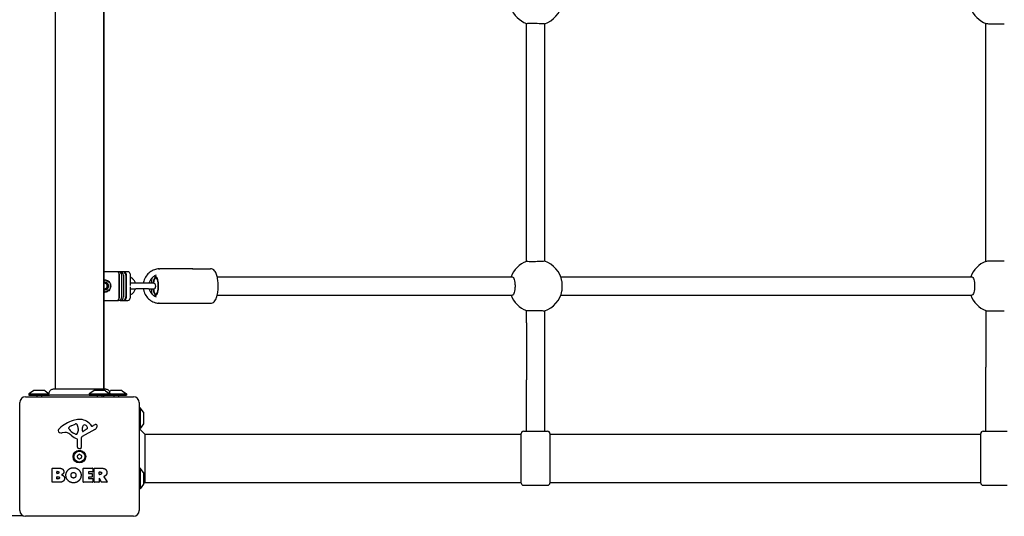
# Model space of a CAD drawing. Units: millimetres. Extents: x -5025 to 3915, y -2554 to 3797.
# Drawn here: x -462 to 395, y -872 to -440 of the extents above; entities that cross this region are included whole.
import ezdxf

# ---------------------------------------------------------------- set-up
doc = ezdxf.new("R2010")
doc.units = ezdxf.units.MM
doc.header["$LTSCALE"] = 50
doc.layers.add('SW_Toestellen', color=2, linetype='Continuous')

msp = doc.modelspace()

# ---------------------------------------------------------------- linework, layer by layer
at = {"layer": 'SW_Toestellen'}
for p, q in [((-430.5, -81.87), (-430.5, -761.13)), ((-388.5, -81.87), (-388.5, -761.13)), ((-388, -761.13), (-388, -81.87)), ((-20.5, -650.08), (-20.5, -442.92)), ((-20.5, -650.08), (-20.5, -442.92)), ((-4.5, -649.83), (-4.5, -443.17)), ((-4.5, -649.83), (-4.5, -443.17)), ((379.5, -650.07), (379.5, -442.93)), ((-380.34, -659), (-388, -659)), ((-376.88, -659), (-380.34, -659)), ((-375.58, -659), (-376.88, -659)), ((-375.58, -659), (-374.08, -659)), ((-371.97, -659), (-374.08, -659)), ((-370.87, -659), (-371.97, -659)), ((-367.41, -659), (-370.87, -659)), ((-340.16, -656.5), (-339.61, -656.5)), ((-311, -656.5), (-339.61, -656.5)), ((-311, -656.5), (-295.34, -656.5)), ((-387.13, -666.07), (-386.85, -666.24)), ((-386.85, -666.24), (-383.18, -668.46)), ((-374.97, -661), (-374.97, -682)), ((-374.82, -681), (-374.82, -662)), ((-372.72, -681), (-372.72, -662)), ((-371.22, -662), (-371.22, -681)), ((-369.11, -662), (-369.11, -681)), ((-368.96, -661), (-368.96, -682)), ((-365.41, -661), (-365.41, -670.9)), ((-289.55, -663.5), (-32.75, -663.5)), ((-289.55, -663.5), (-32.75, -663.5)), ((9.4, -663.5), (367.25, -663.5)), ((-385.95, -668.5), (-387.43, -668.5)), ((-385.95, -674.5), (-387.43, -674.5)), ((-386.85, -676.76), (-387.13, -676.93)), ((-383.18, -674.54), (-386.85, -676.76)), ((-382.71, -669.39), (-382.71, -673.61)), ((-360.48, -669), (-365.41, -669)), ((-365.41, -672.1), (-365.41, -682)), ((-365.41, -674), (-360.48, -674)), ((-349.51, -669), (-360.48, -669)), ((-349.51, -674), (-360.48, -674)), ((-345.49, -669), (-349.51, -669)), ((-349.51, -674), (-345.49, -674)), ((-388, -684), (-380.34, -684)), ((-380.34, -684), (-376.88, -684)), ((-376.88, -684), (-375.58, -684)), ((-374.08, -684), (-375.58, -684)), ((-374.08, -684), (-371.97, -684)), ((-371.97, -684), (-370.87, -684)), ((-370.87, -684), (-367.41, -684)), ((-289.55, -679.5), (-32.75, -679.5)), ((-289.55, -679.5), (-32.75, -679.5)), ((9.4, -679.5), (367.25, -679.5)), ((-340.16, -686.5), (-339.61, -686.5)), ((-339.61, -686.5), (-311, -686.5)), ((-311, -686.5), (-295.34, -686.5)), ((-20.5, -703.45), (-20.5, -692.92)), ((-20.5, -703.45), (-20.5, -692.92)), ((-4.5, -703.45), (-4.5, -693.17)), ((-4.5, -703.45), (-4.5, -693.17)), ((379.5, -692.93), (379.5, -742.24)), ((-20.5, -703.45), (-20.5, -753.26)), ((-20.5, -703.45), (-20.5, -753.26)), ((-4.5, -753.26), (-4.5, -703.45)), ((-4.5, -753.26), (-4.5, -703.45)), ((379.5, -798), (379.5, -742.24)), ((-20.5, -798), (-20.5, -753.26)), ((-20.5, -798), (-20.5, -753.26)), ((-4.5, -798), (-4.5, -753.26)), ((-4.5, -798), (-4.5, -753.26)), ((-449.6, -762.6), (-453.5, -765.5)), ((-439.7, -762.5), (-449.3, -762.5)), ((-439.4, -762.6), (-435.81, -765.27)), ((-432.09, -761.13), (-432.09, -761.13)), ((-397.1, -762.6), (-401, -765.5)), ((-387.2, -762.5), (-396.8, -762.5)), ((-386.9, -762.6), (-383, -765.5)), ((-386.89, -761.13), (-386.89, -761.13)), ((-382.6, -762.6), (-383.5, -763.27)), ((-372.7, -762.5), (-382.3, -762.5)), ((-372.4, -762.6), (-368.5, -765.5)), ((-456.5, -768), (-362.5, -768)), ((-453.5, -765.5), (-435.71, -765.5)), ((-453.5, -765.5), (-453.5, -766.5)), ((-453.5, -766.5), (-435.5, -766.5)), ((-446.51, -766.5), (-446.51, -768)), ((-442.49, -766.5), (-442.49, -768)), ((-401, -766.5), (-435.5, -766.5)), ((-401, -765.5), (-383, -765.5)), ((-401, -765.5), (-401, -766.5)), ((-401, -766.5), (-383, -766.5)), ((-394.01, -766.5), (-394.01, -768)), ((-389.99, -766.5), (-389.99, -768)), ((-383, -765.5), (-383, -766.5)), ((-383, -765.5), (-368.5, -765.5)), ((-383, -766.5), (-368.5, -766.5)), ((-379.51, -766.5), (-379.51, -768)), ((-375.49, -766.5), (-375.49, -768)), ((-368.5, -765.5), (-368.5, -766.5)), ((-461.5, -867), (-461.5, -773)), ((-357.5, -773), (-357.5, -867)), ((-356.5, -777.5), (-357.5, -777.5)), ((-356.5, -777.5), (-356.5, -795.5)), ((-353.6, -781.4), (-356.5, -777.5)), ((-353.5, -791.3), (-353.5, -781.7)), ((-418.59, -795.57), (-418.59, -794.81)), ((-416.77, -793.19), (-413.36, -791.77)), ((-410.65, -796.9), (-410.76, -798.46)), ((-410.64, -795.45), (-410.64, -796.69)), ((-396.12, -796.45), (-407.19, -802.52)), ((-406.95, -797.66), (-406.87, -794.81)), ((-402.76, -795.86), (-406.23, -798.07)), ((-400.23, -791.89), (-398.98, -793.42)), ((-398.49, -793.51), (-397.55, -793)), ((-356.5, -795.5), (-357.5, -795.5)), ((-352.5, -800.5), (-357.5, -795.5)), ((-353.6, -791.6), (-356.5, -795.5)), ((-422.08, -798.99), (-424.57, -799.38)), ((-413.02, -800.48), (-414.6, -799.61)), ((-411.27, -811.74), (-411.27, -805)), ((-407.97, -803.85), (-407.91, -812.2)), ((-352.5, -800.5), (-25, -800.5)), ((-352.5, -800.5), (-352.5, -842.5)), ((-351.35, -800.5), (-25, -800.5)), ((-25, -843), (-25, -800)), ((-25, -843), (-25, -800)), ((-23, -798), (-2, -798)), ((-23, -798), (-2, -798)), ((0, -800), (0, -843)), ((0, -800), (0, -843)), ((0, -800.5), (375, -800.5)), ((375, -843), (375, -800)), ((377, -798), (398, -798)), ((-408.93, -813.1), (-410.22, -812.93)), ((-433.31, -842.19), (-433.31, -830.3)), ((-433.11, -830.1), (-426.7, -830.1)), ((-406.16, -842.19), (-406.16, -830.3)), ((-405.96, -830.1), (-398.12, -830.1)), ((-397.92, -830.3), (-397.92, -833.08)), ((-396.58, -842.19), (-396.58, -830.3)), ((-396.38, -830.1), (-390.24, -830.1)), ((-356.5, -830), (-357.5, -830)), ((-356.5, -830), (-356.5, -848)), ((-353.6, -833.9), (-356.5, -830)), ((-429.11, -834.47), (-429.11, -833.21)), ((-429.09, -839.28), (-429.09, -837.72)), ((-428.91, -833.01), (-428.32, -833.01)), ((-428.25, -834.67), (-428.91, -834.67)), ((-428.89, -837.52), (-428.07, -837.52)), ((-428, -839.48), (-428.89, -839.48)), ((-401.75, -833.48), (-401.75, -834.42)), ((-401.75, -838.01), (-401.75, -838.99)), ((-398.12, -833.28), (-401.55, -833.28)), ((-401.55, -834.62), (-398.54, -834.62)), ((-398.54, -837.81), (-401.55, -837.81)), ((-401.55, -839.19), (-398, -839.19)), ((-398.34, -834.82), (-398.34, -837.61)), ((-397.8, -839.39), (-397.8, -842.19)), ((-392.32, -835.31), (-392.32, -833.59)), ((-392.32, -839.07), (-392.32, -842.19)), ((-392.12, -833.39), (-391.37, -833.39)), ((-391.31, -835.51), (-392.12, -835.51)), ((-390.16, -842.28), (-391.95, -838.97)), ((-388.12, -837.53), (-385.37, -842.08)), ((-353.5, -843.8), (-353.5, -834.2)), ((-427.39, -842.39), (-433.11, -842.39)), ((-398, -842.39), (-405.96, -842.39)), ((-392.52, -842.39), (-396.38, -842.39)), ((-385.54, -842.39), (-389.98, -842.39)), ((-356.5, -848), (-357.5, -848)), ((-353.6, -844.1), (-356.5, -848)), ((-352.5, -842.5), (-353.5, -843.5)), ((-352.5, -842.5), (-25, -842.5)), ((-352.5, -842.5), (-25, -842.5)), ((-23, -845), (-2, -845)), ((-23, -845), (-2, -845)), ((0, -842.5), (375, -842.5)), ((377, -845), (398, -845)), ((-458.68, -871.5), (-1157.32, -871.5)), ((-362.5, -872), (-456.5, -872))]:
    msp.add_line(p, q, dxfattribs=at)
for radius in [5.5, 4.75]:
    msp.add_circle((-409.5, -820), radius, dxfattribs=at)
for centre, radius, start, end in [((-12.16, -421.5), 23, 289.46153, 349.1386), ((-12.16, -421.5), 23, 289.46153, 349.1386), ((-12.16, -421.5), 23, 200.35441, 248.74753), ((-12.16, -421.5), 23, 200.35441, 248.74753), ((387.84, -421.5), 23, 200.35441, 248.75842), ((-12.16, -671.5), 23, 111.25247, 159.64559), ((-12.16, -671.5), 23, 111.25247, 159.64559), ((-12.16, -671.5), 23, 10.8614, 70.53847), ((-12.16, -671.5), 23, 10.8614, 70.53847), ((387.84, -671.5), 23, 111.24158, 159.64559), ((-367.41, -661), 2, 0, 90), ((-345.49, -671.5), 2.5, 270, 90), ((-12.16, -671.5), 23, 289.46153, 349.1386), ((-12.16, -671.5), 23, 289.46153, 349.1386), ((-367.41, -682), 2, 270, 0), ((-12.16, -671.5), 23, 200.35441, 248.74753), ((-12.16, -671.5), 23, 200.35441, 248.74753), ((387.84, -671.5), 23, 200.35441, 248.75812), ((-449.3, -763), 0.5, 90, 126.63416), ((-439.7, -763), 0.5, 53.36584, 90), ((-396.8, -763), 0.5, 90, 126.63416), ((-387.2, -763), 0.5, 53.36584, 90), ((-382.3, -763), 0.5, 90, 126.63416), ((-372.7, -763), 0.5, 53.36584, 90), ((-456.5, -773), 5, 90, 180), ((-394, -765.5), 6, 335.37568, 350.40593), ((-362.5, -773), 5, 0, 90), ((-409.06, -805.94), 18.35, 92.13023, 108.83226), ((-409.3, -799.34), 11.73, 39.36887, 92.13023), ((-354, -781.7), 0.5, 0, 36.63416), ((-425.08, -797.56), 2.8, 131.02302, 176.89035), ((-403.42, -822.46), 35.79, 108.83226, 131.02302), ((-418.2, -794.81), 0.391, 159.06748, 180), ((-417.12, -795.57), 1.47, 180, 217.86861), ((-416.94, -795.29), 1.75, 127.51873, 159.06748), ((-408.88, -789.17), 11.91, 217.86861, 241.29272), ((-414.65, -798.27), 5.5, 112.67525, 127.51873), ((-412.33, -794.23), 2.67, 88.88811, 112.67525), ((-412.29, -792.6), 1.04, 22.39053, 88.88811), ((-419.88, -795.73), 9.24, 1.69349, 22.39053), ((-413.65, -796.69), 3.01, 355.93975, 0), ((-403.93, -794.9), 2.94, 128.94933, 178.2808), ((-404.99, -793.58), 1.25, 56.40748, 128.94933), ((-407.08, -796.73), 5.03, 22.40056, 56.40748), ((-403.22, -795.14), 0.856, 302.49383, 22.40056), ((-398.68, -793.17), 0.391, 219.36887, 298.74381), ((-391.96, -803.2), 11.64, 110.26552, 118.74381), ((-398.21, -792.65), 4.33, 298.74381, 337.38882), ((-395.02, -794.92), 2.81, 96.88111, 110.26552), ((-395.21, -793.34), 1.21, 72.71793, 96.88111), ((-395.22, -793.39), 1.27, 342.16742, 72.71793), ((-400.53, -791.69), 6.85, 337.38882, 342.16742), ((-354, -791.3), 0.5, 323.36584, 0), ((-426.12, -797.51), 1.76, 176.89035, 248.97886), ((-425.23, -795.2), 4.23, 248.97886, 278.91925), ((-421.45, -803.03), 4.09, 59.43219, 98.91925), ((-429.1, -815.98), 19.13, 48.82227, 59.43219), ((-405.55, -789.06), 16.64, 228.82227, 248.83395), ((-412.63, -799.78), 0.805, 241.29272, 268.15446), ((-412.6, -798.89), 1.69, 268.15446, 331.6277), ((-411.72, -805), 0.452, 0, 68.83395), ((-413.79, -798.25), 3.04, 331.6277, 355.93975), ((-406.46, -803.84), 1.51, 118.74381, 180.391), ((-406.48, -797.68), 0.47, 178.2808, 302.49383), ((-23, -800), 2, 90, 180), ((-23, -800), 2, 90, 180), ((-2, -800), 2, 0, 90), ((-2, -800), 2, 0, 90), ((377, -800), 2, 90, 180), ((-410.06, -811.74), 1.2, 180, 262.53943), ((-408.82, -812.21), 0.903, 262.53943, 0.391), ((-410.59, -819.37), 0.712, 115.95073, 184.04927), ((-419.48, -820), 8.2, 355.95073, 4.04927), ((-410.59, -820.63), 0.712, 175.95073, 244.04927), ((-414.49, -811.36), 8.2, 295.95073, 304.04927), ((-414.49, -828.64), 8.2, 55.95073, 64.04927), ((-409.5, -818.74), 0.712, 55.95073, 124.04927), ((-409.5, -821.26), 0.712, 235.95073, 304.04927), ((-404.51, -811.36), 8.2, 235.95073, 244.04927), ((-404.51, -828.64), 8.2, 115.95073, 124.04927), ((-408.41, -819.37), 0.712, 355.95073, 64.04927), ((-408.41, -820.63), 0.712, 295.95073, 4.04927), ((-399.52, -820), 8.2, 175.95073, 184.04927), ((-433.11, -830.3), 0.2, 90, 180), ((-405.96, -830.3), 0.2, 90, 180), ((-398.12, -830.3), 0.2, 0, 90), ((-396.38, -830.3), 0.2, 90, 180), ((-428.91, -833.21), 0.2, 90, 180), ((-428.91, -834.47), 0.2, 180, 270), ((-428.89, -837.72), 0.2, 90, 180), ((-428.89, -839.28), 0.2, 180, 270), ((-401.55, -833.48), 0.2, 90, 180), ((-401.55, -834.42), 0.2, 180, 270), ((-401.55, -838.01), 0.2, 90, 180), ((-401.55, -838.99), 0.2, 180, 270), ((-398.54, -834.82), 0.2, 0, 90), ((-398.54, -837.61), 0.2, 270, 0), ((-398.12, -833.08), 0.2, 270, 0), ((-398, -839.39), 0.2, 0, 90), ((-392.12, -833.59), 0.2, 90, 180), ((-392.12, -835.31), 0.2, 180, 270), ((-392.12, -839.07), 0.2, 28.40652, 180), ((-354, -834.2), 0.5, 0, 36.63416), ((-433.11, -842.19), 0.2, 180, 270), ((-405.96, -842.19), 0.2, 180, 270), ((-398, -842.19), 0.2, 270, 0), ((-396.38, -842.19), 0.2, 180, 270), ((-392.52, -842.19), 0.2, 270, 0), ((-389.98, -842.19), 0.2, 208.40652, 270), ((-385.54, -842.19), 0.2, 270, 31.15487), ((-354, -843.8), 0.5, 323.36584, 0), ((-23, -843), 2, 180, 270), ((-23, -843), 2, 180, 270), ((-2, -843), 2, 270, 0), ((-2, -843), 2, 270, 0), ((377, -843), 2, 180, 270), ((-456.5, -867), 5, 180, 270), ((-362.5, -867), 5, 270, 0)]:
    msp.add_arc(centre, radius, start, end, dxfattribs=at)
for centre, major_axis, ratio, start_param, end_param in [((-376.88, -661), (0, 2), 0.953717, 4.712389, 6.283185), ((-375.58, -662), (0, 3), 0.953717, 4.712389, 6.283185), ((-374.08, -662), (0, 3), 0.953717, 4.712389, 6.283185), ((-371.97, -662), (0, 3), 0.953717, 4.712389, 6.283185), ((-370.87, -661), (0, 2), 0.953717, 4.712389, 6.283185), ((-311, -659), (0, 2.5), 0.300706, 6.199676, 6.283185), ((-387.32, -671.5), (0, 5.5), 0.953717, 0.09967, 0.130702), ((-387.32, -671.5), (0, 3.32), 0.953717, 2.924204, 6.500574), ((-387.43, -671.5), (0, -3), 0.953717, 6.08355, 9.624413), ((-387.02, -671.5), (0, 5), 0.953717, 6.140399, 6.283185), ((-385.63, -671.5), (0, 3.32), 0.953717, 0.269323, 0.444879), ((-387.02, -671.5), (0, -5), 0.953717, 2.072693, 2.237182), ((-377.68, -662), (0, -3), 0.953717, 1.570796, 1.896424), ((-343.02, -671.5), (0, -8.1), 0.300706, 5.025574, 10.682389), ((-343.02, -671.5), (0, 8), 0.300706, 1.887759, 7.537019), ((-343.02, -671.5), (0, -7), 0.300706, 5.070041, 10.637923), ((-387.62, -671.5), (0, 2.39), 0.953717, 2.972548, 6.45223), ((-387.32, -671.5), (0, -5.5), 0.953717, 6.152484, 6.183515), ((-387.02, -671.5), (0, -5), 0.953717, 0, 0.142786), ((-385.63, -671.5), (0, -3.32), 0.953717, 5.838307, 6.013862), ((-387.02, -671.5), (0, -5), 0.953717, 0.904411, 1.068899), ((-376.88, -682), (0, -2), 0.953717, 0, 1.570796), ((-375.58, -681), (0, -3), 0.953717, 0, 1.570796), ((-377.68, -681), (0, -3), 0.953717, 1.245169, 1.570796), ((-374.08, -681), (0, -3), 0.953717, 0, 1.570796), ((-371.97, -681), (0, -3), 0.953717, 0, 1.570796), ((-370.87, -682), (0, -2), 0.953717, 0, 1.570796), ((-311, -684), (0, -2.5), 0.300706, 0, 0.083509)]:
    msp.add_ellipse(centre, major_axis=major_axis, ratio=ratio, start_param=start_param, end_param=end_param, dxfattribs=at)
for points, knots in [([(-20.5, -442.92), (-20.5, -442.87), (-20.3, -442.83), (-19.48, -442.76), (-18.87, -442.73), (-17.45, -442.69), (-16.55, -442.67), (-14.58, -442.67), (-13.5, -442.68), (-11.5, -442.71), (-10.42, -442.74), (-8.45, -442.8), (-7.55, -442.84), (-6.13, -442.93), (-5.52, -442.98), (-4.7, -443.07), (-4.5, -443.12), (-4.5, -443.17)], [2.412042, 2.412042, 2.412042, 2.412042, 2.713629, 2.713629, 3.015216, 3.015216, 3.31653, 3.31653, 3.617844, 3.617844, 3.91928, 3.91928, 4.220716, 4.220716, 4.522416, 4.522416, 4.824115, 4.824115, 4.824115, 4.824115]), ([(379.51, -442.94), (379.55, -442.95), (379.75, -442.97), (380.52, -443.01), (381.13, -443.04), (382.55, -443.08), (383.45, -443.1), (385.42, -443.15), (386.5, -443.17), (388.5, -443.2), (389.58, -443.21), (391.55, -443.23), (392.45, -443.24), (393.87, -443.24), (394.48, -443.23), (395.25, -443.21), (395.45, -443.2), (395.49, -443.19)], [0.033743, 0.033743, 0.033743, 0.033743, 0.301409, 0.301409, 0.602818, 0.602818, 0.904226, 0.904226, 1.205634, 1.205634, 1.506999, 1.506999, 1.808364, 1.808364, 2.109729, 2.109729, 2.377351, 2.377351, 2.377351, 2.377351]), ([(-4.5, -649.83), (-4.5, -649.88), (-4.7, -649.93), (-5.52, -650.02), (-6.13, -650.07), (-7.55, -650.16), (-8.45, -650.2), (-10.42, -650.26), (-11.5, -650.29), (-13.5, -650.32), (-14.58, -650.33), (-16.55, -650.33), (-17.45, -650.31), (-18.87, -650.27), (-19.48, -650.24), (-20.3, -650.17), (-20.5, -650.13), (-20.5, -650.08)], [0, 0, 0, 0, 0.3017, 0.3017, 0.603399, 0.603399, 0.904835, 0.904835, 1.206272, 1.206272, 1.507585, 1.507585, 1.808899, 1.808899, 2.110486, 2.110486, 2.412073, 2.412073, 2.412073, 2.412073]), ([(395.49, -649.81), (395.45, -649.8), (395.25, -649.79), (394.48, -649.77), (393.87, -649.76), (392.45, -649.76), (391.55, -649.77), (389.58, -649.79), (388.5, -649.8), (386.5, -649.83), (385.42, -649.85), (383.45, -649.9), (382.55, -649.92), (381.13, -649.96), (380.52, -649.99), (379.75, -650.03), (379.55, -650.05), (379.51, -650.06)], [2.444838, 2.444838, 2.444838, 2.444838, 2.71246, 2.71246, 3.013825, 3.013825, 3.31519, 3.31519, 3.616555, 3.616555, 3.917963, 3.917963, 4.219371, 4.219371, 4.52078, 4.52078, 4.788446, 4.788446, 4.788446, 4.788446]), ([(-340.43, -656.52), (-341.68, -656.6), (-342.93, -656.84), (-345.57, -657.75), (-346.95, -658.49), (-349.41, -660.38), (-350.49, -661.53), (-352.27, -664.13), (-352.96, -665.59), (-353.59, -667.73), (-353.73, -668.36), (-353.83, -669)], [6.339109, 6.339109, 6.339109, 6.339109, 6.598404, 6.598404, 6.914679, 6.914679, 7.233534, 7.233534, 7.555232, 7.555232, 7.685254, 7.685254, 7.685254, 7.685254]), ([(-295.34, -686.5), (-294.77, -686.5), (-294.2, -686.37), (-293.16, -685.93), (-292.7, -685.61), (-291.73, -684.7), (-291.31, -684.09), (-290.31, -682.25), (-289.87, -680.89), (-289.22, -678.01), (-289, -676.54), (-288.75, -673.56), (-288.71, -672.06), (-288.77, -669.11), (-288.88, -667.66), (-289.24, -664.88), (-289.5, -663.56), (-290.22, -661.06), (-290.68, -659.91), (-291.71, -658.37), (-292.11, -657.89), (-292.94, -657.24), (-293.27, -657.03), (-294.15, -656.64), (-294.74, -656.5), (-295.34, -656.5)], [0, 0, 0, 0, 0.125821, 0.125821, 0.272248, 0.272248, 0.505155, 0.505155, 0.928299, 0.928299, 1.296863, 1.296863, 1.642173, 1.642173, 1.984063, 1.984063, 2.334741, 2.334741, 2.720307, 2.720307, 2.908997, 2.908997, 3.00981, 3.00981, 3.141593, 3.141593, 3.141593, 3.141593]), ([(-387.84, -666.03), (-387.77, -666.02), (-387.69, -666.01), (-387.56, -666.01), (-387.5, -666), (-387.45, -666)], [0.07511973, 0.07511973, 0.07511973, 0.07511973, 0.09729668, 0.09729668, 0.11219665, 0.11219665, 0.11219665, 0.11219665]), ([(-387.54, -666), (-386.98, -666), (-386.42, -666.1), (-385.36, -666.47), (-384.86, -666.74), (-383.96, -667.44), (-383.57, -667.87), (-382.93, -668.84), (-382.68, -669.37), (-382.37, -670.49), (-382.29, -671.08), (-382.33, -672.25), (-382.43, -672.84), (-382.82, -673.94), (-383.09, -674.45), (-383.78, -675.37), (-384.2, -675.77), (-385.13, -676.42), (-385.65, -676.66), (-386.63, -676.94), (-387.08, -677), (-387.54, -677)], [1.570796, 1.570796, 1.570796, 1.570796, 1.892282, 1.892282, 2.213411, 2.213411, 2.533709, 2.533709, 2.85316, 2.85316, 3.172055, 3.172055, 3.490785, 3.490785, 3.809757, 3.809757, 4.129351, 4.129351, 4.449818, 4.449818, 4.712389, 4.712389, 4.712389, 4.712389]), ([(-387.24, -666.04), (-387.23, -666.04), (-387.23, -666.04), (-387.21, -666.04), (-387.2, -666.04), (-387.19, -666.05), (-387.18, -666.05), (-387.17, -666.05), (-387.16, -666.06), (-387.15, -666.06), (-387.14, -666.07), (-387.13, -666.07)], [1.5707963, 1.5707963, 1.5707963, 1.5707963, 1.6755161, 1.6755161, 1.7802358, 1.7802358, 1.8849556, 1.8849556, 1.9896753, 1.9896753, 2.0943951, 2.0943951, 2.0943951, 2.0943951]), ([(-360.75, -669), (-360.78, -668.9), (-360.81, -668.81), (-361.13, -667.88), (-361.56, -667.09), (-362.62, -665.69), (-363.26, -665.09), (-364.43, -664.3), (-364.91, -664.04), (-365.41, -663.83)], [8.1659736, 8.1659736, 8.1659736, 8.1659736, 8.2034367, 8.2034367, 8.5293776, 8.5293776, 8.8514347, 8.8514347, 9.0516872, 9.0516872, 9.0516872, 9.0516872]), ([(-342.85, -662.11), (-343.73, -662.45), (-344.56, -662.93), (-346.12, -664.19), (-346.82, -664.97), (-347.96, -666.74), (-348.39, -667.71), (-348.69, -668.82), (-348.71, -668.91), (-348.73, -669)], [6.6379655, 6.6379655, 6.6379655, 6.6379655, 6.9391243, 6.9391243, 7.2605879, 7.2605879, 7.5770889, 7.5770889, 7.6040866, 7.6040866, 7.6040866, 7.6040866]), ([(-346.7, -669), (-346.64, -668.07), (-346.55, -667.17), (-346.35, -665.59), (-346.24, -664.91), (-346.1, -664.25)], [1.7655553, 1.7655553, 1.7655553, 1.7655553, 1.9840626, 1.9840626, 2.1587899, 2.1587899, 2.1587899, 2.1587899]), ([(-32.75, -663.5), (-32.45, -663.5), (-32.13, -663.7), (-31.54, -664.52), (-31.28, -665.13), (-30.85, -666.55), (-30.67, -667.45), (-30.43, -669.42), (-30.37, -670.5), (-30.37, -672.5), (-30.43, -673.58), (-30.67, -675.55), (-30.85, -676.45), (-31.28, -677.87), (-31.54, -678.48), (-32.13, -679.3), (-32.45, -679.5), (-32.75, -679.5)], [2.410789, 2.410789, 2.410789, 2.410789, 2.712137, 2.712137, 3.013484, 3.013484, 3.314834, 3.314834, 3.616183, 3.616183, 3.917533, 3.917533, 4.218882, 4.218882, 4.52023, 4.52023, 4.821578, 4.821578, 4.821578, 4.821578]), ([(10.42, -675.83), (10.5, -675.43), (10.57, -675.01), (10.74, -673.58), (10.8, -672.5), (10.8, -670.5), (10.74, -669.42), (10.57, -667.99), (10.5, -667.57), (10.42, -667.17)], [0.7681505, 0.7681505, 0.7681505, 0.7681505, 0.904045, 0.904045, 1.2053944, 1.2053944, 1.5067439, 1.5067439, 1.6426384, 1.6426384, 1.6426384, 1.6426384]), ([(367.25, -663.5), (367.55, -663.5), (367.87, -663.7), (368.46, -664.52), (368.73, -665.13), (369.15, -666.55), (369.33, -667.45), (369.58, -669.42), (369.64, -670.5), (369.64, -672.5), (369.58, -673.58), (369.33, -675.55), (369.15, -676.45), (368.73, -677.87), (368.46, -678.48), (367.87, -679.3), (367.55, -679.5), (367.25, -679.5)], [2.410789, 2.410789, 2.410789, 2.410789, 2.712137, 2.712137, 3.013484, 3.013484, 3.314834, 3.314834, 3.616183, 3.616183, 3.917533, 3.917533, 4.218882, 4.218882, 4.52023, 4.52023, 4.821578, 4.821578, 4.821578, 4.821578]), ([(-387.45, -677), (-387.5, -677), (-387.56, -676.99), (-387.69, -676.99), (-387.77, -676.98), (-387.84, -676.97)], [0.16344645, 0.16344645, 0.16344645, 0.16344645, 0.17834642, 0.17834642, 0.20052337, 0.20052337, 0.20052337, 0.20052337]), ([(-387.13, -676.93), (-387.14, -676.93), (-387.15, -676.94), (-387.16, -676.94), (-387.17, -676.95), (-387.18, -676.95), (-387.19, -676.95), (-387.2, -676.96), (-387.21, -676.96), (-387.23, -676.96), (-387.23, -676.96), (-387.24, -676.96)], [4.1887902, 4.1887902, 4.1887902, 4.1887902, 4.29351, 4.29351, 4.3982297, 4.3982297, 4.5029495, 4.5029495, 4.6076692, 4.6076692, 4.712389, 4.712389, 4.712389, 4.712389]), ([(-365.41, -679.17), (-364.78, -678.91), (-364.18, -678.57), (-362.95, -677.63), (-362.35, -677), (-361.38, -675.59), (-361, -674.82), (-360.75, -674)], [6.6562761, 6.6562761, 6.6562761, 6.6562761, 6.9089714, 6.9089714, 7.2268952, 7.2268952, 7.5419897, 7.5419897, 7.5419897, 7.5419897]), ([(-353.83, -674), (-353.69, -674.88), (-353.47, -675.75), (-352.65, -678.11), (-351.89, -679.54), (-349.97, -682.06), (-348.82, -683.16), (-346.24, -684.92), (-344.82, -685.58), (-342.38, -686.26), (-341.41, -686.42), (-340.43, -686.48)], [8.022709, 8.022709, 8.022709, 8.022709, 8.203288, 8.203288, 8.526765, 8.526765, 8.848033, 8.848033, 9.166387, 9.166387, 9.368854, 9.368854, 9.368854, 9.368854]), ([(-348.73, -674), (-348.66, -674.32), (-348.56, -674.64), (-348.11, -675.95), (-347.62, -676.88), (-346.38, -678.53), (-345.64, -679.26), (-344.2, -680.27), (-343.54, -680.62), (-342.85, -680.89)], [8.1038767, 8.1038767, 8.1038767, 8.1038767, 8.2032213, 8.2032213, 8.5171995, 8.5171995, 8.834646, 8.834646, 9.0699977, 9.0699977, 9.0699977, 9.0699977]), ([(-346.1, -678.75), (-346.34, -677.57), (-346.51, -676.31), (-346.65, -674.67), (-346.68, -674.34), (-346.7, -674)], [0.9828028, 0.9828028, 0.9828028, 0.9828028, 1.2968632, 1.2968632, 1.3760373, 1.3760373, 1.3760373, 1.3760373]), ([(-20.5, -692.92), (-20.5, -692.87), (-20.3, -692.83), (-19.48, -692.76), (-18.87, -692.73), (-17.45, -692.69), (-16.55, -692.67), (-14.58, -692.67), (-13.5, -692.68), (-11.5, -692.71), (-10.42, -692.74), (-8.45, -692.8), (-7.55, -692.84), (-6.13, -692.93), (-5.52, -692.98), (-4.7, -693.07), (-4.5, -693.12), (-4.5, -693.17)], [2.412042, 2.412042, 2.412042, 2.412042, 2.713629, 2.713629, 3.015216, 3.015216, 3.31653, 3.31653, 3.617844, 3.617844, 3.91928, 3.91928, 4.220716, 4.220716, 4.522416, 4.522416, 4.824115, 4.824115, 4.824115, 4.824115]), ([(379.51, -692.94), (379.52, -692.94), (379.57, -692.95), (379.76, -692.97), (379.92, -692.98), (380.3, -693), (380.55, -693.01), (381.15, -693.03), (381.49, -693.05), (382.19, -693.07), (382.61, -693.08), (383.5, -693.1), (383.98, -693.11), (384.9, -693.13), (385.41, -693.15), (386.47, -693.16), (387.01, -693.17), (387.99, -693.19), (388.53, -693.2), (389.59, -693.21), (390.11, -693.22), (391.02, -693.22), (391.5, -693.23), (392.39, -693.23), (392.81, -693.23), (393.51, -693.23), (393.85, -693.23), (394.45, -693.23), (394.7, -693.23), (395.08, -693.22), (395.24, -693.21), (395.43, -693.2), (395.48, -693.2), (395.49, -693.19)], [1.217985, 1.217985, 1.217985, 1.217985, 1.333043, 1.333043, 1.481203, 1.481203, 1.629392, 1.629392, 1.777581, 1.777581, 1.925751, 1.925751, 2.07392, 2.07392, 2.222025, 2.222025, 2.37013, 2.37013, 2.51822, 2.51822, 2.666311, 2.666311, 2.814395, 2.814395, 2.962479, 2.962479, 3.110602, 3.110602, 3.258724, 3.258724, 3.406907, 3.406907, 3.522294, 3.522294, 3.522294, 3.522294]), ([(-435.81, -765.27), (-435.84, -764.88), (-435.81, -764.49), (-435.63, -763.7), (-435.47, -763.3), (-435.03, -762.58), (-434.75, -762.25), (-434.1, -761.72), (-433.73, -761.5), (-432.97, -761.22), (-432.56, -761.14), (-432.15, -761.13), (-432.14, -761.13), (-432.11, -761.13), (-432.11, -761.13), (-432.09, -761.13), (-432.09, -761.13), (-432.09, -761.13), (-432.09, -761.13), (-432.09, -761.13), (-432.09, -761.13), (-432.09, -761.13), (-432.09, -761.13), (-432.09, -761.13)], [0.1267915, 0.1267915, 0.1267915, 0.1267915, 0.2429454, 0.2429454, 0.3694098, 0.3694098, 0.496317, 0.496317, 0.6206132, 0.6206132, 0.7411029, 0.7411029, 0.7447387, 0.7447387, 0.7474655, 0.7474655, 0.7479768, 0.7479768, 0.7481621, 0.7481621, 0.7482548, 0.7482548, 0.748278, 0.748278, 0.748278, 0.748278]), ([(-432.09, -761.13), (-432.03, -761.13), (-432.03, -761.13), (-431.59, -761.13), (-430.89, -761.13), (-428.74, -761.13), (-427.27, -761.13), (-423.81, -761.13), (-421.77, -761.13), (-417.37, -761.13), (-414.97, -761.13), (-410.11, -761.13), (-407.6, -761.13), (-402.79, -761.13), (-400.44, -761.13), (-396.18, -761.13), (-394.23, -761.13), (-390.96, -761.13), (-389.61, -761.13), (-387.95, -761.13), (-387.45, -761.13), (-387.07, -761.13), (-387, -761.13), (-386.91, -761.13), (-386.91, -761.13), (-386.89, -761.13)], [0, 0, 0, 0, 0.292293, 0.292293, 1.025913, 1.025913, 1.762121, 1.762121, 2.49849, 2.49849, 3.233905, 3.233905, 3.968629, 3.968629, 4.702961, 4.702961, 5.437015, 5.437015, 6.177865, 6.177865, 6.719037, 6.719037, 6.897185, 6.897185, 7.076459, 7.076459, 7.076459, 7.076459]), ([(-386.89, -761.13), (-386.89, -761.13), (-386.88, -761.13), (-386.88, -761.13), (-386.88, -761.13), (-386.88, -761.13), (-386.88, -761.13), (-386.82, -761.13), (-386.77, -761.14), (-386.32, -761.16), (-385.91, -761.24), (-385.15, -761.54), (-384.79, -761.75), (-384.17, -762.27), (-383.89, -762.59), (-383.47, -763.29), (-383.32, -763.67), (-383.14, -764.46), (-383.11, -764.88), (-383.16, -765.31), (-383.16, -765.34), (-383.17, -765.38)], [0, 0, 0, 0, 0.0000488, 0.0000488, 0.0004395, 0.0004395, 0.0012207, 0.0012207, 0.0162269, 0.0162269, 0.1380605, 0.1380605, 0.2602383, 0.2602383, 0.3825265, 0.3825265, 0.5045292, 0.5045292, 0.6257547, 0.6257547, 0.6353732, 0.6353732, 0.6353732, 0.6353732]), ([(-388.02, -837.24), (-388.05, -837.25), (-388.07, -837.27), (-388.11, -837.3), (-388.12, -837.32), (-388.14, -837.37), (-388.15, -837.4), (-388.15, -837.44), (-388.15, -837.46), (-388.14, -837.5), (-388.13, -837.52), (-388.12, -837.53)], [0, 0, 0, 0, 0.00781289, 0.00781289, 0.01562578, 0.01562578, 0.02343867, 0.02343867, 0.02938866, 0.02938866, 0.03533865, 0.03533865, 0.03533865, 0.03533865])]:
    msp.add_open_spline(points, degree=3, knots=knots, dxfattribs=at)
for points, degree in [([(-340.81, -656.55), (-340.6, -656.52), (-340.38, -656.5), (-340.16, -656.5)], 3), ([(-339.61, -656.5), (-339.7, -656.5), (-339.8, -656.5), (-339.89, -656.5)], 3), ([(-388, -666.61), (-387.68, -666.54), (-387.35, -666.5), (-387.02, -666.5)], 3), ([(-387.45, -666), (-387.44, -666), (-387.43, -666), (-387.42, -666)], 3), ([(-387.02, -676.5), (-387.35, -676.5), (-387.68, -676.46), (-388, -676.39)], 3), ([(-387.42, -677), (-387.43, -677), (-387.44, -677), (-387.45, -677)], 3), ([(-340.16, -686.5), (-340.38, -686.5), (-340.6, -686.48), (-340.81, -686.45)], 3), ([(-339.89, -686.5), (-339.8, -686.5), (-339.7, -686.5), (-339.61, -686.5)], 3), ([(-426.7, -830.1), (-425.25, -830.1), (-424.24, -830.89)], 2), ([(-424.24, -830.89), (-423.16, -831.76), (-423.11, -833.17)], 2), ([(-421.27, -836.18), (-421.23, -833.49), (-417.4, -829.68), (-414.71, -829.67)], 2), ([(-414.71, -829.67), (-412, -829.66), (-408.08, -833.53), (-408.08, -836.23)], 2), ([(-390.24, -830.1), (-388.27, -830.1), (-387.1, -830.88)], 2), ([(-387.1, -830.88), (-385.68, -831.81), (-385.64, -833.83)], 2), ([(-428.32, -833.01), (-427.93, -833.01), (-427.42, -833.47), (-427.39, -833.83)], 2), ([(-427.39, -833.83), (-427.38, -834.18), (-427.9, -834.67), (-428.25, -834.67)], 2), ([(-428.07, -837.52), (-426.95, -837.52), (-426.92, -838.46)], 2), ([(-426.92, -838.46), (-426.9, -838.89), (-427.55, -839.48), (-428, -839.48)], 2), ([(-422.52, -838.87), (-422.5, -842.39), (-427.39, -842.39)], 2), ([(-423.67, -834.85), (-424.2, -835.55), (-425.06, -835.9)], 2), ([(-425.06, -835.9), (-422.53, -836.59), (-422.52, -838.87)], 2), ([(-423.11, -833.17), (-423.07, -834.08), (-423.67, -834.85)], 2), ([(-414.78, -842.84), (-417.49, -842.79), (-421.29, -838.88), (-421.27, -836.18)], 2), ([(-416.82, -836.31), (-416.86, -835.31), (-415.65, -833.79), (-414.69, -833.76)], 2), ([(-416.21, -837.96), (-416.79, -837.29), (-416.82, -836.31)], 2), ([(-414.64, -838.67), (-415.6, -838.69), (-416.21, -837.96)], 2), ([(-414.69, -833.76), (-413.77, -833.72), (-413.16, -834.48)], 2), ([(-413.09, -837.87), (-413.68, -838.65), (-414.64, -838.67)], 2), ([(-413.16, -834.48), (-412.6, -835.17), (-412.58, -836.16)], 2), ([(-412.58, -836.16), (-412.55, -837.14), (-413.09, -837.87)], 2), ([(-408.08, -836.23), (-408.08, -839.14), (-410.07, -841.03)], 2), ([(-391.37, -833.39), (-390.24, -833.39), (-390.18, -834.37)], 2), ([(-390.18, -834.37), (-390.15, -834.89), (-390.82, -835.51), (-391.31, -835.51)], 2), ([(-387.59, -837.06), (-387.86, -837.18), (-388.02, -837.24)], 2), ([(-386.3, -836.06), (-386.78, -836.71), (-387.59, -837.06)], 2), ([(-385.64, -833.83), (-385.61, -835.17), (-386.3, -836.06)], 2), ([(-410.07, -841.03), (-412, -842.89), (-414.78, -842.84)], 2)]:
    msp.add_open_spline(points, degree=degree, dxfattribs=at)

doc.saveas('drawing.dxf')
